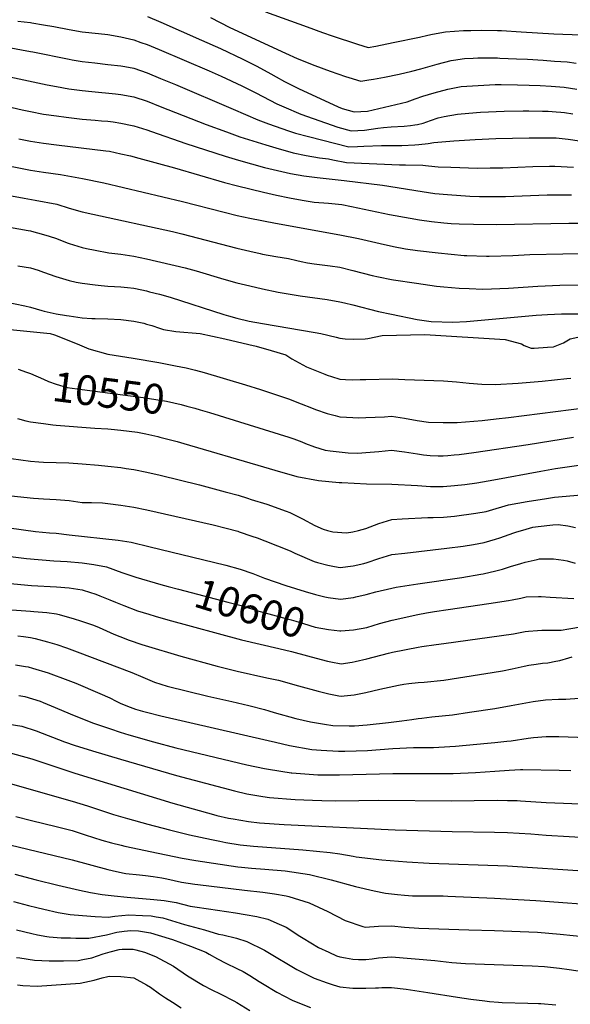
# Model space of a CAD drawing. Units: inches. Extents: x 2582935 to 2588381, y 1491627 to 1497058.
# Drawn here: x 2584289 to 2584823, y 1494350 to 1495304 of the extents above; entities that cross this region are included whole.
import ezdxf
from ezdxf.enums import TextEntityAlignment as Align

# ---------------------------------------------------------------- set-up
doc = ezdxf.new("R2010")
doc.units = ezdxf.units.IN
doc.header["$MEASUREMENT"] = 0
doc.layers.add('tile_2733_14_contour_10ft', color=9, linetype='Continuous')
doc.styles.add('Arial', font='arial.ttf')

msp = doc.modelspace()

# ---------------------------------------------------------------- linework, layer by layer
at = {"layer": 'tile_2733_14_contour_10ft'}
for points, elevation in [([(2584527.74, 1495311.78), (2584568.23, 1495297.11), (2584582.99, 1495291.83), (2584592.41, 1495288.67), (2584617.08, 1495280.57), (2584627.54, 1495277.13), (2584634.86, 1495278.46), (2584651.77, 1495281.95), (2584677.29, 1495287.22), (2584685.29, 1495289.21), (2584689.79, 1495290.05), (2584702.55, 1495292.36), (2584720.02, 1495293.54), (2584727.05, 1495293.83), (2584737.47, 1495294), (2584752.96, 1495293.69), (2584756.87, 1495293.59), (2584775.73, 1495292.51), (2584807.43, 1495290.48), (2584860.55, 1495288.6)], 10410), ([(2584287.51, 1495302.81), (2584300.01, 1495301.33), (2584301.15, 1495301.19), (2584312.51, 1495299.3), (2584322.58, 1495297.63), (2584337.51, 1495294.65), (2584350.01, 1495292.37), (2584365.84, 1495290.89), (2584375.01, 1495289.8), (2584387.57, 1495287.61), (2584400.01, 1495284.69), (2584407.02, 1495282.15), (2584412.96, 1495280.01), (2584424.85, 1495275.2), (2584473.32, 1495254.47), (2584484.76, 1495249.35), (2584504.87, 1495240.19), (2584518.43, 1495233.38), (2584531.99, 1495226.27), (2584538.94, 1495222.69), (2584545.56, 1495219.65), (2584562.02, 1495212.7), (2584597.94, 1495199.92), (2584611.04, 1495196.56), (2584623.78, 1495197.05), (2584636.74, 1495198.99), (2584642.3, 1495199.6), (2584649.59, 1495200.24), (2584662.44, 1495200.99), (2584668.35, 1495201.48), (2584672.75, 1495202.14), (2584675.19, 1495202.65), (2584680.61, 1495203.93), (2584687.94, 1495206.45), (2584695.35, 1495208.87), (2584701.27, 1495210.4), (2584714.1, 1495212.61), (2584725.15, 1495213.56), (2584736.2, 1495214.43), (2584759.41, 1495215.51), (2584777.76, 1495215.87), (2584783.22, 1495215.96), (2584796.54, 1495215.62), (2584801.93, 1495215.45), (2584809.73, 1495214.98), (2584814.33, 1495214.58), (2584817.92, 1495214.11), (2584826.02, 1495212.91)], 10440), ([(2584413.3, 1495307.11), (2584426.27, 1495301.88), (2584465.78, 1495284.39), (2584484.09, 1495276.19), (2584505.76, 1495265.99), (2584519.56, 1495259.28), (2584532.87, 1495251.77), (2584538.21, 1495248.7), (2584546.41, 1495244.13), (2584559.98, 1495237.46), (2584598.42, 1495219.75), (2584602.33, 1495218.05), (2584613.84, 1495214.97), (2584626.65, 1495215.58), (2584665.37, 1495224.46), (2584673.03, 1495227.33), (2584680.3, 1495229.93), (2584691.56, 1495233.15), (2584704.57, 1495236.81), (2584711.03, 1495238.05), (2584717.44, 1495239.27), (2584728.47, 1495240.1), (2584739.5, 1495240.85), (2584750.49, 1495241.3), (2584756.34, 1495241.41), (2584772.35, 1495241.18), (2584783.63, 1495240.78), (2584794.11, 1495240.26), (2584804.97, 1495239.72), (2584817.34, 1495238.64), (2584829.63, 1495236.98)], 10430), ([(2584474.42, 1495306.17), (2584493.25, 1495296.74), (2584547.37, 1495271.81), (2584558.62, 1495266.7), (2584575.76, 1495259.82), (2584590.47, 1495254.3), (2584605.27, 1495249.19), (2584608.66, 1495248.11), (2584620.17, 1495244.5), (2584628.2, 1495245.77), (2584632.48, 1495246.47), (2584643.39, 1495248.54), (2584657.34, 1495251.43), (2584669.87, 1495254.39), (2584678.47, 1495256.66), (2584694.33, 1495261.14), (2584708.05, 1495264.57), (2584710.1, 1495264.94), (2584720.84, 1495266.47), (2584729.37, 1495266.96), (2584733.75, 1495267.05), (2584752.78, 1495267.04), (2584755.01, 1495267.01), (2584771.11, 1495266.33), (2584782.05, 1495265.75), (2584797.18, 1495264.85), (2584808.02, 1495264.07), (2584820.41, 1495263.17), (2584829.14, 1495262.16)], 10420), ([(2584277.34, 1495277.39), (2584300.01, 1495273.39), (2584302.05, 1495273.01), (2584337.51, 1495265.95), (2584340.37, 1495265.42), (2584350.01, 1495263.71), (2584362.16, 1495262.21), (2584375.01, 1495260.87), (2584387.51, 1495259.42), (2584391.3, 1495258.76), (2584400.01, 1495257.17), (2584412.96, 1495252.52), (2584425.92, 1495247.3), (2584440.7, 1495241.24), (2584496.51, 1495217.38), (2584520.55, 1495207.2), (2584530.73, 1495203.35), (2584543.79, 1495198.57), (2584550.04, 1495196.4), (2584556.9, 1495194.22), (2584569.59, 1495190.92), (2584608.64, 1495180.86), (2584616.93, 1495181.21), (2584623.09, 1495181.61), (2584640.28, 1495182.36), (2584647.06, 1495182.12), (2584660.15, 1495182.19), (2584672.76, 1495182.73), (2584676.67, 1495183.1), (2584685.47, 1495184.17), (2584691, 1495184.99), (2584710.5, 1495186.77), (2584731.14, 1495188.01), (2584751.37, 1495188.93), (2584783.64, 1495189.78), (2584807.08, 1495189.78), (2584809.75, 1495189.58), (2584812.49, 1495189.28), (2584821.26, 1495188.23), (2584876.48, 1495180.19)], 10450), ([(2584275.42, 1495249.64), (2584316.07, 1495241.12), (2584325.01, 1495239.39), (2584337.17, 1495237.21), (2584350.01, 1495235.49), (2584359.36, 1495234.41), (2584382.23, 1495232.27), (2584387.51, 1495231.67), (2584400.01, 1495229.47), (2584412.96, 1495225.03), (2584425.81, 1495220.16), (2584470.38, 1495202.64), (2584490.02, 1495195.38), (2584502.92, 1495190.75), (2584515.43, 1495186.7), (2584528.24, 1495182.87), (2584537.89, 1495180.08), (2584554.59, 1495175.26), (2584567.34, 1495172.43), (2584580.18, 1495170.35), (2584588.94, 1495169.25), (2584593.13, 1495168.22), (2584606.32, 1495165.61), (2584657.87, 1495163.41), (2584663.68, 1495163.56), (2584680.53, 1495163.26), (2584682.87, 1495162.9), (2584686.03, 1495162.54), (2584695.21, 1495161.57), (2584707.64, 1495161.05), (2584733.36, 1495160.33), (2584745.76, 1495160.46), (2584758.1, 1495160.63), (2584787.25, 1495161.75), (2584803.3, 1495162.15), (2584808.44, 1495162.04), (2584826.67, 1495161.34)], 10460), ([(2584262.51, 1495223.72), (2584291.72, 1495216.76), (2584300.01, 1495215.03), (2584312.56, 1495212.61), (2584325.01, 1495210.82), (2584334.57, 1495209.62), (2584350.01, 1495207.73), (2584362.51, 1495206.64), (2584368.84, 1495206.22), (2584375.01, 1495205.68), (2584380.02, 1495205.06), (2584387.51, 1495203.81), (2584398.49, 1495201.57), (2584400.01, 1495201.26), (2584412.68, 1495197.3), (2584417.29, 1495195.8), (2584450.61, 1495184.11), (2584488.83, 1495171.94), (2584501.76, 1495167.95), (2584526.84, 1495161.01), (2584539.39, 1495157.99), (2584552.14, 1495155.06), (2584564.95, 1495152.81), (2584577.85, 1495151.25), (2584604.06, 1495148.43), (2584641.2, 1495143.67), (2584679.7, 1495137.54), (2584691.97, 1495135.71), (2584704.33, 1495134.56), (2584725.96, 1495133.21), (2584735.48, 1495132.79), (2584738.14, 1495132.71), (2584756.49, 1495132.77), (2584760.63, 1495132.88), (2584801.02, 1495134.49), (2584803.86, 1495134.53), (2584824.49, 1495134.38)], 10470), ([(2584288.5, 1495188.55), (2584300.01, 1495186.39), (2584312.51, 1495184.39), (2584325.01, 1495182.77), (2584372.94, 1495177.12), (2584376.61, 1495176.65), (2584387.51, 1495174.25), (2584396.99, 1495172.04), (2584405.11, 1495169.95), (2584439.45, 1495160.61), (2584488.11, 1495146.46), (2584500.77, 1495142.97), (2584525.85, 1495136.86), (2584538.47, 1495134), (2584551.09, 1495131.37), (2584563.52, 1495129.13), (2584574.96, 1495127.32), (2584588.95, 1495126.15), (2584601.91, 1495125.17), (2584611.35, 1495123.22), (2584648.08, 1495115.47), (2584653.74, 1495114.21), (2584677.04, 1495110), (2584688.72, 1495108.43), (2584700.89, 1495107.13), (2584707.78, 1495106.71), (2584715.71, 1495106.35), (2584729.52, 1495105.9), (2584752.02, 1495105.74), (2584822.01, 1495106.81), (2584843.06, 1495106.89)], 10480), ([(2584265.16, 1495165.2), (2584300.01, 1495158.45), (2584312.51, 1495156.44), (2584329, 1495154.05), (2584350.32, 1495150.37), (2584371.07, 1495146.11), (2584447.19, 1495127.87), (2584487.6, 1495117.55), (2584500.26, 1495114.49), (2584512.71, 1495111.74), (2584537.63, 1495106.93), (2584600.01, 1495095.73), (2584618.17, 1495092), (2584638.93, 1495087.05), (2584651.99, 1495084.16), (2584663.65, 1495082.15), (2584675.31, 1495080.33), (2584695.45, 1495078.09), (2584720.45, 1495075.7), (2584722.94, 1495075.58), (2584742.09, 1495074.91), (2584744.78, 1495074.91), (2584767.8, 1495075.54), (2584784.05, 1495076.47), (2584816.2, 1495077.27), (2584838.85, 1495077.64)], 10490), ([(2584263.39, 1495136.67), (2584293.75, 1495131.31), (2584304.33, 1495129.37), (2584325.33, 1495125.38), (2584337.5, 1495121.59), (2584349.99, 1495117.94), (2584360.45, 1495115.77), (2584437.51, 1495098.72), (2584446.58, 1495096.62), (2584500.01, 1495082.62), (2584512.51, 1495079.73), (2584522.57, 1495077.49), (2584525.01, 1495077), (2584537.87, 1495074.69), (2584550.01, 1495072.66), (2584558.17, 1495070.72), (2584562.51, 1495069.78), (2584568.49, 1495068.53), (2584575.01, 1495067.57), (2584590.57, 1495065.62), (2584600.01, 1495064.17), (2584612.51, 1495061.16), (2584631.24, 1495056.28), (2584637.51, 1495054.83), (2584650.14, 1495052.38), (2584652.04, 1495052.08), (2584674.35, 1495048.64), (2584693.75, 1495045.92), (2584700.69, 1495045.21), (2584715.57, 1495043.8), (2584725.39, 1495043.44), (2584738.6, 1495043.03), (2584763.63, 1495043.99), (2584792.07, 1495045.81), (2584813.32, 1495046.95), (2584836.2, 1495047.24)], 10500), ([(2584279.64, 1495103.06), (2584297.57, 1495099.89), (2584300.01, 1495099.41), (2584300.99, 1495099.16), (2584312.5, 1495096.01), (2584318.17, 1495094.39), (2584324.99, 1495091.9), (2584335.55, 1495087.96), (2584337.49, 1495087.24), (2584349.98, 1495083.19), (2584354.12, 1495082.32), (2584362.48, 1495080.66), (2584375.77, 1495078.1), (2584387.5, 1495076.72), (2584400.01, 1495074.94), (2584412.51, 1495072.35), (2584450.01, 1495063.58), (2584460.66, 1495060.7), (2584487.51, 1495052.61), (2584500.01, 1495049.07), (2584512.51, 1495046.05), (2584525.01, 1495043.23), (2584540.05, 1495040.09), (2584561.34, 1495036.38), (2584587.51, 1495032.75), (2584600.01, 1495030.78), (2584604.58, 1495029.63), (2584612.51, 1495027.6), (2584637.51, 1495021.27), (2584650.01, 1495018.63), (2584675.01, 1495013.6), (2584688.36, 1495011.7), (2584709.66, 1495010.8), (2584722.9, 1495011.63), (2584790.27, 1495017.73), (2584801.34, 1495018.41), (2584814.9, 1495018.93), (2584821.39, 1495019.01), (2584838.7, 1495018.87)], 10510), ([(2584287.68, 1495065.44), (2584299.98, 1495063.54), (2584307.19, 1495061.28), (2584312.47, 1495059.52), (2584324.46, 1495055.2), (2584337.47, 1495051.4), (2584344.36, 1495049.66), (2584349.97, 1495048.64), (2584362.48, 1495047.09), (2584368.38, 1495046.41), (2584374.99, 1495045.92), (2584381.25, 1495045.56), (2584387.5, 1495045.18), (2584393.91, 1495044.53), (2584400.01, 1495043.89), (2584407.84, 1495042.22), (2584412.51, 1495041.19), (2584415.45, 1495040.49), (2584425.01, 1495038.01), (2584435.22, 1495035.27), (2584487.51, 1495018.29), (2584491.97, 1495017.01), (2584500.01, 1495014.8), (2584511.94, 1495011.98), (2584525.01, 1495009.54), (2584576.02, 1495001.06), (2584581.39, 1495000)], 10520), ([(2584275.68, 1495030.54), (2584294.51, 1495026.63), (2584299.94, 1495025.46), (2584310.78, 1495022.26), (2584313.29, 1495021.53), (2584324.94, 1495019.13), (2584334.98, 1495017.35), (2584337.45, 1495016.95), (2584349.95, 1495015.06), (2584359.24, 1495014.62), (2584362.47, 1495014.47), (2584374.98, 1495014.22), (2584387.6, 1495013.62), (2584400.01, 1495011.94), (2584409.83, 1495009.87), (2584412.51, 1495009.13), (2584417.45, 1495007.61), (2584425.01, 1495005.16), (2584428.78, 1495003.82), (2584440.96, 1495001.86), (2584464.36, 1495000)], 10530), ([(2584250.78, 1495006.72), (2584319.01, 1495000)], 10540), ([(2584319.01, 1495000), (2584323.26, 1494998.63), (2584345.17, 1494989.9), (2584356.47, 1494985.01), (2584375.02, 1494979.79), (2584399.54, 1494976.03), (2584424.5, 1494971.87), (2584440.61, 1494968.69), (2584450.84, 1494966.57), (2584460.02, 1494964.56), (2584468.49, 1494962.24), (2584508.56, 1494950.2), (2584522.86, 1494945.5), (2584550.17, 1494936.46), (2584562.58, 1494931.64), (2584572.3, 1494927.76), (2584576.2, 1494926.25), (2584587.51, 1494922.4), (2584595.26, 1494920.3), (2584600.01, 1494919.2), (2584606.33, 1494918.73), (2584612.51, 1494918.36), (2584618.26, 1494918.31), (2584625.02, 1494918.44), (2584643.33, 1494919.25), (2584650.07, 1494919.81), (2584662.55, 1494917.89), (2584675.03, 1494915.69), (2584686.04, 1494914.02), (2584700.01, 1494913.58), (2584713.62, 1494913.66), (2584737.96, 1494915.46), (2584751.58, 1494917.11), (2584763.63, 1494918.6), (2584854.66, 1494930.3)], 10540), ([(2584464.36, 1495000), (2584488.23, 1494994.87), (2584511.64, 1494989.41), (2584518.77, 1494987.55), (2584533.17, 1494983.51), (2584547.59, 1494979.18), (2584553.39, 1494975.51), (2584567.68, 1494967.72), (2584585.43, 1494960.47), (2584587.51, 1494959.64), (2584591.79, 1494958.27), (2584600.01, 1494955.76), (2584605.35, 1494955.4), (2584612.51, 1494955.14), (2584619.75, 1494955.31), (2584625.01, 1494955.45), (2584650.57, 1494955.89), (2584663.03, 1494955.44), (2584700.59, 1494953.93), (2584712.95, 1494952.99), (2584725.27, 1494951.81), (2584737.64, 1494950.92), (2584750.62, 1494950.66), (2584772.95, 1494951.69), (2584796.27, 1494953.69), (2584820.05, 1494956.16), (2584823.82, 1494956.56)], 10530), ([(2584581.39, 1495000), (2584596.49, 1494996.53), (2584600.01, 1494995.51), (2584605.24, 1494994.82), (2584613.16, 1494994.33), (2584624.42, 1494994.79), (2584626.94, 1494995.18), (2584640.91, 1494998.04), (2584682.3, 1494998.98), (2584760.18, 1494994.19), (2584776.11, 1494989.82), (2584778.82, 1494988.41), (2584785.62, 1494985.67), (2584788.51, 1494985.72), (2584801.3, 1494986.68), (2584807.06, 1494987.16), (2584813.62, 1494989.57), (2584816.79, 1494990.95), (2584823.43, 1494994.73), (2584839.52, 1494998.25)], 10520), ([(2584287.99, 1494965.45), (2584296.17, 1494962.48), (2584299.93, 1494961.11), (2584312.42, 1494955.76), (2584317.42, 1494953.33), (2584324.91, 1494950.79), (2584335.31, 1494947.57), (2584349.93, 1494945.54), (2584409.02, 1494938.03), (2584411.09, 1494937.71), (2584431.88, 1494934.31), (2584446.09, 1494931), (2584451.55, 1494929.64), (2584459.29, 1494927.59), (2584464.51, 1494925.99)], 10550), ([(2584287.35, 1494917.53), (2584295.48, 1494915.25), (2584299.85, 1494914.44), (2584312.37, 1494912.6), (2584321.55, 1494911.4), (2584324.89, 1494911.13), (2584362.45, 1494908.26), (2584374.97, 1494907.53), (2584378.09, 1494907.27), (2584387.49, 1494906.34), (2584395.54, 1494905.34), (2584403.81, 1494904.14), (2584411.87, 1494902.59), (2584423.33, 1494900.07), (2584425.48, 1494899.53), (2584442.08, 1494895.18), (2584448.58, 1494893.46), (2584525.74, 1494870.59), (2584537, 1494867.31), (2584558.14, 1494861.29), (2584579.15, 1494857.55), (2584599.3, 1494855.54), (2584601.81, 1494855.34), (2584625.63, 1494854.19), (2584650.21, 1494853.84), (2584675.21, 1494852.7), (2584687.72, 1494851.75), (2584697.81, 1494851.52), (2584700.22, 1494851.49), (2584711.06, 1494852.48), (2584721.2, 1494853.67), (2584732.74, 1494855.28), (2584749.35, 1494858), (2584794.95, 1494866.54), (2584809.18, 1494868.98), (2584831.86, 1494872.42)], 10560), ([(2584464.51, 1494925.99), (2584473.6, 1494923.22), (2584550.6, 1494899.56), (2584555.15, 1494897.85), (2584563.01, 1494894.88), (2584566.74, 1494893.33), (2584575.42, 1494890.16), (2584585.76, 1494886.86), (2584590.69, 1494886.07), (2584607.91, 1494884.17), (2584617.51, 1494883.91), (2584625.09, 1494884.42), (2584637.62, 1494885.69), (2584650.14, 1494886.77), (2584662.62, 1494885.07), (2584675.1, 1494883.13), (2584681.01, 1494882.39), (2584687.59, 1494881.78), (2584695.16, 1494881.47), (2584700.09, 1494881.41), (2584704.73, 1494881.67), (2584710.93, 1494882.23), (2584715.75, 1494882.72), (2584729.91, 1494884.43), (2584782.45, 1494892.2), (2584826.54, 1494899.29)], 10550), ([(2584281.2, 1494878.67), (2584299.85, 1494876.08), (2584307.99, 1494875.4), (2584312.37, 1494875.16), (2584324.89, 1494874.94), (2584337.23, 1494874.49), (2584349.93, 1494873.59), (2584365.85, 1494872.34), (2584374.97, 1494871.44), (2584387.49, 1494869.98), (2584392.8, 1494869.21), (2584400.01, 1494868.13), (2584412.79, 1494865.53), (2584425.57, 1494862.67), (2584463.67, 1494853.13), (2584488.84, 1494846.57), (2584501.42, 1494843.09), (2584510.41, 1494840.26), (2584514.02, 1494839.12), (2584529.01, 1494834.33), (2584547.9, 1494827.74), (2584551.47, 1494826.43), (2584563.6, 1494820.39), (2584575.73, 1494813.85), (2584583.66, 1494810.24), (2584587.85, 1494808.89), (2584593.19, 1494807.69), (2584606.33, 1494806.82), (2584612.57, 1494807.62), (2584618.1, 1494808.8), (2584625.14, 1494810.98), (2584637.71, 1494815.72), (2584650.28, 1494819.63), (2584660.52, 1494820.21), (2584685.24, 1494821.44), (2584687.85, 1494821.41), (2584690.5, 1494821.47), (2584700.35, 1494821.81), (2584711.19, 1494822.96), (2584731.75, 1494825.74), (2584741.9, 1494827.45), (2584745.04, 1494828.4), (2584763.51, 1494833.69), (2584781.65, 1494837.1), (2584800.23, 1494840.1), (2584808.23, 1494841.35), (2584834.42, 1494843.68)], 10570), ([(2584262.3, 1494844.35), (2584302.86, 1494840.24), (2584312.37, 1494839.67), (2584324.82, 1494839.06), (2584337.41, 1494837.92), (2584349.93, 1494836.24), (2584359.06, 1494836.11), (2584369.84, 1494835.82), (2584374.97, 1494835.29), (2584387.49, 1494833.61), (2584400.01, 1494831.49), (2584412.79, 1494828.84), (2584476.91, 1494814.34), (2584489.59, 1494811.23), (2584500.87, 1494808.18), (2584502.3, 1494807.78), (2584514.68, 1494803.58), (2584519.79, 1494801.73), (2584527.09, 1494798.9), (2584551.91, 1494789.12), (2584556.19, 1494786.95), (2584574.97, 1494778.82), (2584578.24, 1494777.87), (2584588.21, 1494775.2), (2584594.73, 1494774.1), (2584600.26, 1494773.24), (2584612.75, 1494774.78), (2584623.3, 1494777.11), (2584626.28, 1494777.84), (2584637.78, 1494781.76), (2584650.35, 1494785.59), (2584662.88, 1494787.09), (2584703.83, 1494791.68), (2584719.53, 1494793.84), (2584729.67, 1494795.54), (2584739.83, 1494797.36), (2584750.93, 1494800.65), (2584755.14, 1494801.89), (2584768.55, 1494806.73), (2584770.51, 1494807.37), (2584780.7, 1494810.38), (2584787, 1494812.05), (2584792.22, 1494812.69), (2584806.35, 1494814.33), (2584811.6, 1494814.74), (2584821.19, 1494813.5), (2584828.39, 1494811.71)], 10580), ([(2584279.15, 1494811.42), (2584304.73, 1494808.1), (2584318.19, 1494806.78), (2584324.91, 1494806.26), (2584337.42, 1494804.92), (2584384.83, 1494799.73), (2584397.55, 1494797.59), (2584416.08, 1494793.15), (2584477.42, 1494778.2), (2584489.32, 1494775.22), (2584503.2, 1494771.53), (2584515.5, 1494767.23), (2584526.99, 1494762.78), (2584547.61, 1494755.62), (2584566.16, 1494749.88), (2584576.44, 1494746.95), (2584585.46, 1494744.77), (2584588.5, 1494744.11), (2584600.55, 1494742.45), (2584613.04, 1494744.07), (2584615.58, 1494744.62), (2584625.51, 1494746.96), (2584634.92, 1494749.41), (2584650.45, 1494753.06), (2584654.61, 1494753.9), (2584675.56, 1494757.32), (2584718.19, 1494763.55), (2584736.81, 1494766.65), (2584738.86, 1494767), (2584751.24, 1494769.98), (2584757.63, 1494771.59), (2584765.41, 1494774.02), (2584775.58, 1494777.06), (2584779.66, 1494778.27), (2584791.35, 1494780.96), (2584793.54, 1494781.47), (2584805.22, 1494781.63), (2584807.28, 1494781.47), (2584816.98, 1494780.16), (2584820.54, 1494779.51), (2584828.32, 1494777.3)], 10590), ([(2584262.39, 1494785.89), (2584295.87, 1494781.97), (2584322.69, 1494779.61), (2584335.58, 1494778.86), (2584349.97, 1494777.71), (2584361.18, 1494776.09), (2584373.6, 1494773.65), (2584388.58, 1494768.33), (2584402.03, 1494763.69), (2584426.45, 1494756.73)], 10600), ([(2584238.84, 1494761.37), (2584300.94, 1494755.8), (2584324.99, 1494754.45), (2584337.5, 1494753.49), (2584350.01, 1494751.31), (2584351.05, 1494751.1), (2584363.37, 1494747.09), (2584367.1, 1494745.78), (2584376.85, 1494741.83), (2584382.29, 1494739.6), (2584390.36, 1494736.17), (2584403.84, 1494731.11), (2584414.68, 1494727.71), (2584420.75, 1494725.87), (2584433.23, 1494722.23), (2584504.66, 1494703.08), (2584540.84, 1494694.67), (2584552.9, 1494691.78), (2584568.55, 1494687.48), (2584577.03, 1494685.05), (2584587.8, 1494682.33), (2584591.05, 1494681.59), (2584601.15, 1494679.82), (2584611.88, 1494681.38), (2584614.73, 1494681.94), (2584626.1, 1494684.67), (2584646.98, 1494690.06), (2584651.04, 1494690.97), (2584676, 1494695.81), (2584679.43, 1494696.46), (2584693.43, 1494698.39), (2584700.81, 1494699.33), (2584768.31, 1494708.91), (2584779.75, 1494710.93), (2584782.81, 1494711.5), (2584791.49, 1494712.09), (2584795.71, 1494712.35), (2584808.97, 1494712.38), (2584814.58, 1494712.32), (2584822.16, 1494713.74), (2584835.34, 1494716.02)], 10610), ([(2584426.45, 1494756.73), (2584433.52, 1494754.71), (2584443.34, 1494752.01), (2584491.19, 1494739.6), (2584504.08, 1494736.15), (2584516.37, 1494732.33), (2584519.06, 1494731.42), (2584538.21, 1494726.18), (2584540.55, 1494725.6), (2584552.61, 1494722.48), (2584557.35, 1494720.93), (2584564.68, 1494718.69), (2584576.02, 1494715.29), (2584588.8, 1494712.92), (2584600.04, 1494711.71)], 10600), ([(2584600.04, 1494711.71), (2584600.85, 1494711.62), (2584613.33, 1494712.81), (2584626.07, 1494715.05), (2584638.28, 1494718.64), (2584650.75, 1494722.02), (2584675.7, 1494727.38), (2584683.9, 1494729.14), (2584691.67, 1494730.46), (2584704.99, 1494732.44), (2584744.47, 1494738.04), (2584763.53, 1494741.04), (2584767, 1494741.87), (2584775.47, 1494743.52), (2584780.7, 1494744.53), (2584792.47, 1494744.97), (2584795.23, 1494744.91), (2584803.88, 1494744.36), (2584827.02, 1494743.12)], 10600), ([(2584249.96, 1494734.4), (2584299.99, 1494730.75), (2584303.1, 1494730.51), (2584315.63, 1494729.36), (2584325.01, 1494728.05), (2584327.62, 1494727.67), (2584342.19, 1494723.3), (2584348.44, 1494721.43), (2584360.85, 1494717.05), (2584366.42, 1494714.84), (2584380.85, 1494708.55), (2584386.6, 1494706.13), (2584395.45, 1494702.58), (2584407.92, 1494698.44), (2584411.21, 1494697.39), (2584445.75, 1494687.12), (2584480.96, 1494677.42), (2584500.32, 1494672.58), (2584529.07, 1494666.24), (2584540.52, 1494663.71), (2584559.72, 1494658.52), (2584578.76, 1494653.18), (2584589.39, 1494650.47), (2584598.89, 1494648.77), (2584601.44, 1494648.42), (2584604.22, 1494648.55), (2584613.93, 1494649.59), (2584625.2, 1494651.95), (2584638.82, 1494655.14), (2584656.7, 1494658.91), (2584661.86, 1494659.91), (2584666.76, 1494660.57), (2584676.02, 1494661.58), (2584681.66, 1494662), (2584700.81, 1494663.96), (2584755.63, 1494672.46), (2584757.68, 1494672.84), (2584767.2, 1494674.84), (2584778.85, 1494677.46), (2584783.34, 1494678.38), (2584790.29, 1494679.5), (2584796.53, 1494680.34), (2584801.77, 1494680.59), (2584809.52, 1494682.17), (2584813.21, 1494682.93), (2584822.12, 1494685.6), (2584825.12, 1494686.42)], 10620), ([(2584287.5, 1494706.73), (2584293.07, 1494706.14), (2584300, 1494705.12), (2584304.37, 1494704.41), (2584316.27, 1494701.1), (2584325.43, 1494698.41), (2584334.87, 1494695.05), (2584345.32, 1494691.25), (2584398.23, 1494671.27), (2584408.76, 1494666.8), (2584420.14, 1494662), (2584432.34, 1494657.89), (2584452.1, 1494653.17), (2584471.9, 1494648.48), (2584495.19, 1494643.19), (2584511.82, 1494639.38), (2584526.71, 1494635.27), (2584530.93, 1494634.1), (2584536.23, 1494632.5), (2584557.38, 1494626.86), (2584571.33, 1494623.6), (2584585.2, 1494621.13), (2584593.22, 1494620.05), (2584609.05, 1494619.58), (2584614.06, 1494619.54), (2584626.45, 1494620.58), (2584647.25, 1494622.82), (2584660.15, 1494624.39), (2584669.85, 1494625.67), (2584676.02, 1494626.72), (2584679.37, 1494627.15), (2584689.11, 1494628.38), (2584709.05, 1494630.31), (2584725.61, 1494632.73), (2584750.41, 1494636.42), (2584765.97, 1494639.44), (2584787.3, 1494643.21), (2584799.53, 1494644.81), (2584812.02, 1494645.33), (2584819.03, 1494645.3), (2584831.99, 1494646.52)], 10630), ([(2584285.22, 1494678.65), (2584294.93, 1494677.25), (2584297.52, 1494676.86), (2584301.72, 1494675.61), (2584316.93, 1494670.98), (2584336.2, 1494663.89), (2584344.01, 1494660.81), (2584367.1, 1494650.97), (2584376.94, 1494646.59), (2584382.98, 1494643.54), (2584387.59, 1494641.27), (2584396.48, 1494637.6), (2584401.86, 1494635.72), (2584408.39, 1494633.85), (2584413.57, 1494632.42), (2584426.26, 1494629.28), (2584530.27, 1494605.34), (2584537.38, 1494603.74), (2584551.19, 1494600.68), (2584572.71, 1494596.7), (2584581.69, 1494596.12), (2584598.54, 1494595.06), (2584604.84, 1494595.06), (2584626.78, 1494595.64), (2584651.35, 1494597.51), (2584671.33, 1494598.43), (2584690.76, 1494598.69), (2584706.55, 1494599.45), (2584712.25, 1494599.78), (2584743.05, 1494602.66), (2584750.38, 1494603.36), (2584761.83, 1494604.61), (2584766.05, 1494605.11), (2584782.67, 1494607.62), (2584787.61, 1494608.26), (2584799.91, 1494609.22), (2584812.41, 1494609.2), (2584866.38, 1494607.39)], 10640), ([(2584288.45, 1494649.07), (2584294.45, 1494648.15), (2584309.36, 1494643.48), (2584312.29, 1494642.3), (2584323.95, 1494637.5), (2584338.31, 1494631.09), (2584345.39, 1494628.2), (2584360.96, 1494622.07), (2584377.35, 1494616.55), (2584386.72, 1494613.45), (2584395.31, 1494610.84), (2584419.2, 1494604.02), (2584440.87, 1494598.39), (2584509.65, 1494581.87), (2584526.74, 1494578.21), (2584530.75, 1494577.42), (2584552.75, 1494573.99), (2584553.38, 1494573.94), (2584578.48, 1494572.22), (2584599.49, 1494572.07), (2584651.48, 1494573.38), (2584689.36, 1494573.27), (2584709.93, 1494573.45), (2584731.5, 1494574.42), (2584750.19, 1494575.53), (2584764.22, 1494576.66), (2584775.02, 1494577.29), (2584777.37, 1494577.41), (2584812.51, 1494576.55), (2584823.85, 1494576.22)], 10650), ([(2584279.06, 1494621.19), (2584291.37, 1494619.38), (2584305.31, 1494614.64), (2584332.86, 1494604.22), (2584343.21, 1494600.57), (2584346.52, 1494599.43), (2584360.09, 1494595.25), (2584387.34, 1494587.18), (2584441.64, 1494571.32), (2584497.75, 1494556.45), (2584509.85, 1494553.63), (2584525.28, 1494551.08), (2584531.69, 1494550.02), (2584556.65, 1494548.24), (2584573.47, 1494547.48), (2584582.58, 1494547.21), (2584596.19, 1494546.93), (2584618.32, 1494547.18), (2584637.9, 1494547.64), (2584707.92, 1494546.97), (2584752.6, 1494547.47), (2584762.51, 1494547.36), (2584772.01, 1494547.06), (2584775.01, 1494546.88), (2584800.01, 1494545.14), (2584925.01, 1494540.26)], 10660), ([(2584261.04, 1494598.7), (2584301.05, 1494587.49), (2584315.64, 1494582.76), (2584343.02, 1494573.61), (2584438.02, 1494544.59), (2584477.53, 1494533.64), (2584480.77, 1494532.76), (2584492.04, 1494530.07), (2584496.31, 1494529.3), (2584511.27, 1494526.78), (2584522.12, 1494525.69), (2584546, 1494524.04), (2584653.72, 1494518.92), (2584708.98, 1494517.08), (2584750.01, 1494516.57), (2584762.51, 1494516.18), (2584785.28, 1494514.78), (2584800.01, 1494513.67), (2584844.76, 1494511.1)], 10670), ([(2584264.14, 1494568.28), (2584340.21, 1494546.71), (2584355.14, 1494542), (2584366.75, 1494538.14), (2584380.37, 1494533.64), (2584394.06, 1494529.71), (2584413.78, 1494524.22), (2584434.61, 1494518.73), (2584454.14, 1494513.97), (2584475.57, 1494509.33), (2584483.5, 1494507.69), (2584489.31, 1494506.51), (2584503.1, 1494504.18), (2584516.16, 1494503.02), (2584564.18, 1494499.43), (2584590.43, 1494496.9), (2584600.03, 1494495.37), (2584612.88, 1494493.28), (2584615.8, 1494492.68), (2584640.68, 1494489.76), (2584664.88, 1494487.68), (2584686.41, 1494486.45), (2584762.51, 1494483.95), (2584840.4, 1494478.8)], 10680), ([(2584285.7, 1494531.77), (2584300.74, 1494527.7), (2584324.7, 1494521.95), (2584340.21, 1494518.07), (2584352.99, 1494514.05), (2584369.13, 1494508.81), (2584378.55, 1494506.28), (2584387.8, 1494503.8), (2584391.47, 1494502.89), (2584423.86, 1494496.07), (2584447.09, 1494491.23), (2584460.18, 1494489.14), (2584501.09, 1494482.8), (2584504.54, 1494482.45), (2584514.14, 1494481.54), (2584527.23, 1494480.69), (2584547.03, 1494478.97), (2584570.42, 1494475.46), (2584591.43, 1494470.3), (2584615.16, 1494463.87), (2584633.23, 1494459.75), (2584644.05, 1494457.49), (2584655.87, 1494455.92), (2584662.51, 1494455.27), (2584670.24, 1494454.82), (2584675.01, 1494454.63), (2584679.59, 1494454.64), (2584687.51, 1494454.74), (2584700.01, 1494454.79), (2584704.54, 1494454.59), (2584750.01, 1494452.47), (2584789.97, 1494450.25), (2584860.23, 1494445.17)], 10690), ([(2584279.87, 1494504.17), (2584340.21, 1494489.62), (2584374.97, 1494480.3), (2584378.99, 1494479.33), (2584389.01, 1494477.11), (2584392.25, 1494476.54), (2584405.48, 1494475.1), (2584411.49, 1494474.47), (2584418.72, 1494473.51), (2584427.13, 1494472.17), (2584432.24, 1494471.18), (2584446.22, 1494468.19), (2584459.31, 1494466), (2584462.15, 1494465.63), (2584507.37, 1494460.26), (2584525.12, 1494458.32), (2584536.44, 1494456.77), (2584547.9, 1494454.78), (2584550.59, 1494454.23), (2584570.15, 1494447.92), (2584588.25, 1494439.73), (2584605.02, 1494430.98), (2584622.18, 1494425.19), (2584624.4, 1494424.45), (2584637.51, 1494425.37), (2584650.01, 1494425.67), (2584662.51, 1494424.44), (2584676.56, 1494423.5), (2584725.01, 1494421.68), (2584750.01, 1494421.25), (2584791.61, 1494419.45), (2584813.5, 1494417.77), (2584838.91, 1494415.08)], 10700), ([(2584284.74, 1494475.71), (2584305.31, 1494470.32), (2584326.33, 1494465.14), (2584347.27, 1494460.4), (2584358.23, 1494458.14), (2584369.49, 1494456.2), (2584381.11, 1494454.65), (2584393.6, 1494453.33), (2584419.6, 1494451.37), (2584429.62, 1494450.32), (2584441.08, 1494448.42), (2584454.75, 1494444.84), (2584459.15, 1494444.04), (2584472.39, 1494442.13), (2584498.88, 1494438.31), (2584508.14, 1494436.76), (2584519.34, 1494434.75), (2584530.11, 1494432.3), (2584541.22, 1494427.43), (2584547.71, 1494424.37), (2584560.97, 1494415.79), (2584564.21, 1494413.74), (2584579.38, 1494404.74), (2584589.33, 1494400.05), (2584596.69, 1494396.74), (2584600.01, 1494395.64), (2584605.43, 1494394.63), (2584612.51, 1494393.46), (2584618.04, 1494393.08), (2584625.01, 1494393.12), (2584631.34, 1494393.72), (2584637.51, 1494394.71), (2584650.01, 1494395.76), (2584691.96, 1494392), (2584708.44, 1494390.21), (2584721.73, 1494389.29), (2584786.34, 1494386.83), (2584798.56, 1494386.15), (2584812.98, 1494384.6), (2584822.23, 1494383.44), (2584844.05, 1494380.29)], 10710), ([(2584283.37, 1494449.36), (2584298.11, 1494445.53), (2584305.91, 1494443.53), (2584312.83, 1494441.82), (2584326.87, 1494438.55), (2584338.48, 1494436.82), (2584350.48, 1494435.62), (2584362.76, 1494434.76), (2584375.19, 1494434.07), (2584381.67, 1494435.17), (2584395.19, 1494436.41), (2584408.46, 1494435.84), (2584416.86, 1494435.3), (2584421.84, 1494434.48), (2584428.33, 1494433.4), (2584449.11, 1494426.94), (2584468.55, 1494421.89), (2584482.1, 1494417.77), (2584486.32, 1494417.03), (2584499.6, 1494413.72), (2584509.84, 1494410.58), (2584526.86, 1494402.04), (2584530.06, 1494400.05), (2584558.35, 1494383.4), (2584574.92, 1494374.97), (2584587.51, 1494370.38), (2584593.37, 1494368.42), (2584600.01, 1494366.48), (2584612.51, 1494365.24), (2584615.16, 1494365.21), (2584625.01, 1494365.23), (2584634.61, 1494365.45), (2584637.51, 1494365.67), (2584640.77, 1494365.82), (2584650.01, 1494365.76), (2584664.13, 1494364.18), (2584685.26, 1494361.15), (2584714.07, 1494356.55), (2584727.12, 1494354.69), (2584740.45, 1494352.84), (2584745.05, 1494352.41), (2584753.95, 1494351.68), (2584757.45, 1494351.48), (2584782.39, 1494350.83), (2584792.59, 1494350.35), (2584794.82, 1494350.24), (2584809.31, 1494349.01)], 10720), ([(2584286.43, 1494421.92), (2584301.16, 1494418.15), (2584306.58, 1494416.82), (2584315.61, 1494415.37), (2584318.11, 1494415), (2584329.81, 1494414.22), (2584338.72, 1494413.98), (2584343.93, 1494413.87), (2584356.5, 1494413.8), (2584373.57, 1494417.08), (2584383.73, 1494419.65), (2584390.85, 1494420.59), (2584397.21, 1494421.12), (2584404.55, 1494420.8), (2584410.56, 1494420.01), (2584416.14, 1494419.05), (2584434.25, 1494413.5), (2584437.64, 1494412.29), (2584454.99, 1494405.92), (2584469.87, 1494400.05), (2584473.07, 1494398.12), (2584481.42, 1494393.65), (2584489.41, 1494389.46), (2584500.01, 1494384.48), (2584506.32, 1494381.37), (2584512.51, 1494377.64), (2584521.83, 1494371.88), (2584525.01, 1494369.76), (2584538.74, 1494361.33), (2584553.57, 1494353.62), (2584562.51, 1494349.95), (2584571.53, 1494346.57)], 10730), ([(2584286.41, 1494395.13), (2584289.48, 1494394.55), (2584303.72, 1494392.38), (2584317.87, 1494391.63), (2584331.96, 1494391.63), (2584346, 1494392.07), (2584350.68, 1494392.95), (2584359.44, 1494394.75), (2584370.32, 1494398.52), (2584372.69, 1494399.33), (2584377.3, 1494400.63), (2584385.97, 1494402.73), (2584388.68, 1494403), (2584399.63, 1494402.94), (2584402.12, 1494402.54), (2584410.54, 1494400.05), (2584421.03, 1494396.07), (2584438.59, 1494386.47), (2584452.19, 1494377.23), (2584467.72, 1494367.77), (2584475.01, 1494363.94), (2584484.42, 1494359.46), (2584496.99, 1494353.07), (2584500.01, 1494351.53), (2584512.51, 1494343.7)], 10740), ([(2584287.21, 1494368.5), (2584292.44, 1494367.95), (2584306.4, 1494367.36), (2584348.1, 1494370.06), (2584361.5, 1494373.12), (2584369.34, 1494375.2), (2584374.86, 1494376.6), (2584376.97, 1494377.01), (2584387.51, 1494376.71), (2584400.01, 1494375.26), (2584412.51, 1494368.51), (2584416.24, 1494366.29), (2584425.01, 1494359.91), (2584430.84, 1494355.88), (2584437.51, 1494351.54), (2584446.06, 1494346.1)], 10750)]:
    msp.add_lwpolyline(points, dxfattribs=dict(at, elevation=elevation))

# ---------------------------------------------------------------- texts
at = {"color": 18, "style": 'Arial'}
for s, rotation, p in [('10550', -7.23655, (2584375.81, 1494942.25)), ('10600', -17.25143, (2584512.98, 1494733.38))]:
    msp.add_text(s, height=28.8, rotation=rotation, dxfattribs=at).set_placement(p, align=Align.MIDDLE_CENTER)

doc.saveas('drawing.dxf')
